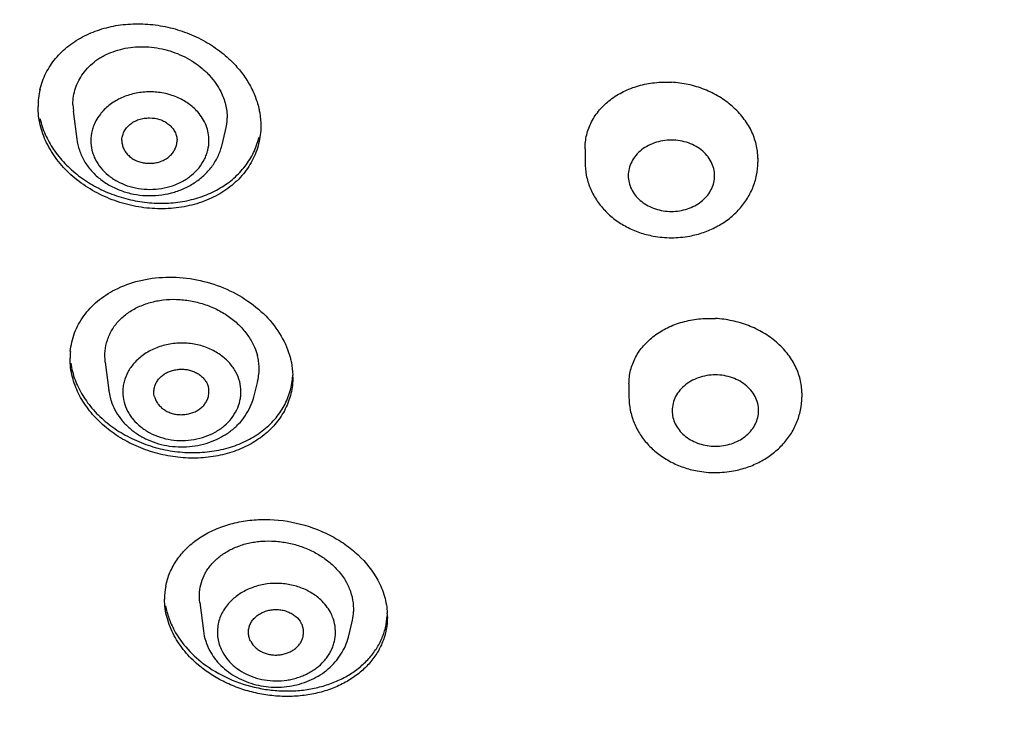
# Model space of a CAD drawing. Units: millimetres. Extents: x -1388 to -413, y 329 to 1578.
# Drawn here: x -995 to -974, y 1510 to 1524 of the extents above; entities that cross this region are included whole.
import ezdxf

# ---------------------------------------------------------------- set-up
doc = ezdxf.new("R2010")
doc.units = ezdxf.units.MM
doc.header["$LTSCALE"] = 30.734
doc.layers.add('MSBR-63', color=7, linetype='CONTINUOUS')
doc.layers.add('MSBR-64', color=7, linetype='CONTINUOUS')

msp = doc.modelspace()

# ---------------------------------------------------------------- linework, layer by layer
at = {"layer": 'MSBR-63', "color": 7, "linetype": 'Continuous'}
for p, q in [((-982.783, 1521.583), (-982.783, 1521.303)), ((-979.183, 1521.384), (-979.183, 1521.303)), ((-981.867, 1516.683), (-981.867, 1516.407)), ((-978.267, 1516.493), (-978.267, 1516.407))]:
    msp.add_line(p, q, dxfattribs=at)
for centre, radius, start, end in [((-992.624, 1522.462), 1.555, 166.7688, 180.0062), ((-980.983, 1521.797), 2.068, 259.4431, 269.9862), ((-980.984, 1521.797), 2.068, 270.0141, 280.6206), ((-992.01, 1517.219), 1.502, 174.7625, 180.0445), ((-991.897, 1517.341), 1.616, 188.0326, 194.4521), ((-990.4, 1516.823), 1.529, 0.0381, 1.4835), ((-980.067, 1516.901), 2.068, 259.4431, 269.9862), ((-980.068, 1516.901), 2.068, 270.0141, 280.6206), ((-990.111, 1512.195), 1.432, 169.0832, 180.0237), ((-988.365, 1511.826), 1.464, 0.0119, 2.9258)]:
    msp.add_arc(centre, radius, start, end, dxfattribs=at)
for points, knots in [([(-1004.858, 1523.921), (-1004.858, 1524.509), (-1004.823, 1525.686), (-1004.666, 1527.447), (-1004.404, 1529.199), (-1004.039, 1530.939), (-1003.57, 1532.662), (-1002.808, 1534.937), (-1001.844, 1537.157), (-1000.694, 1539.3), (-999.733, 1540.877), (-998.679, 1542.413), (-997.536, 1543.904), (-996.306, 1545.346), (-994.545, 1547.21), (-992.139, 1549.399), (-989.509, 1551.365), (-987.274, 1552.805), (-984.937, 1554.165), (-981.87, 1555.681), (-978.009, 1557.188), (-974.665, 1558.175), (-971.928, 1558.8), (-969.845, 1559.187), (-967.741, 1559.488), (-964.914, 1559.776), (-962.78, 1559.863), (-961.358, 1559.863)], [0, 0, 0, 0, 0.02822, 0.056472, 0.084787, 0.113194, 0.141724, 0.170403, 0.228288, 0.257561, 0.287073, 0.31684, 0.346875, 0.377188, 0.407786, 0.469833, 0.533038, 0.565072, 0.597375, 0.662728, 0.728998, 0.796037, 0.829796, 0.863684, 0.897678, 0.931756, 1, 1, 1, 1]), ([(-961.358, 1559.574), (-962.78, 1559.574), (-964.914, 1559.487), (-967.741, 1559.2), (-969.845, 1558.898), (-971.928, 1558.512), (-974.665, 1557.886), (-978.009, 1556.899), (-981.87, 1555.392), (-984.937, 1553.876), (-987.274, 1552.517), (-989.509, 1551.076), (-992.139, 1549.111), (-994.545, 1546.921), (-996.306, 1545.058), (-997.536, 1543.615), (-998.679, 1542.124), (-999.733, 1540.588), (-1000.694, 1539.012), (-1001.844, 1536.869), (-1002.808, 1534.648), (-1003.57, 1532.373), (-1004.039, 1530.65), (-1004.404, 1528.911), (-1004.666, 1527.158), (-1004.823, 1525.397), (-1004.858, 1524.22), (-1004.858, 1523.632)], [0, 0, 0, 0, 0.068244, 0.102322, 0.136316, 0.170204, 0.203963, 0.271002, 0.337272, 0.402625, 0.434928, 0.466962, 0.530167, 0.592214, 0.622812, 0.653125, 0.68316, 0.712927, 0.742439, 0.771712, 0.829597, 0.858276, 0.886806, 0.915213, 0.943528, 0.97178, 1, 1, 1, 1]), ([(-993.209, 1523.937), (-993.094, 1523.995), (-992.848, 1524.092), (-992.456, 1524.176), (-992.046, 1524.198), (-991.63, 1524.159), (-991.222, 1524.06), (-990.833, 1523.903), (-990.476, 1523.693), (-990.264, 1523.52), (-990.167, 1523.427)], [0, 0, 0, 0, 0.118262, 0.240462, 0.365875, 0.493468, 0.62199, 0.750102, 0.876492, 1, 1, 1, 1]), ([(-994.138, 1522.818), (-994.124, 1522.877), (-994.089, 1522.993), (-994.017, 1523.16), (-993.925, 1523.319), (-993.776, 1523.519), (-993.592, 1523.695), (-993.382, 1523.843), (-993.268, 1523.907), (-993.209, 1523.937)], [0, 0, 0, 0, 0.120632, 0.241567, 0.363362, 0.48654, 0.738382, 0.867935, 1, 1, 1, 1]), ([(-961.358, 1487.34), (-962.797, 1487.34), (-964.955, 1487.428), (-967.814, 1487.719), (-969.943, 1488.024), (-972.05, 1488.414), (-974.818, 1489.047), (-978.2, 1490.046), (-982.106, 1491.569), (-985.208, 1493.103), (-987.572, 1494.478), (-989.833, 1495.935), (-992.492, 1497.923), (-994.927, 1500.138), (-996.707, 1502.023), (-997.952, 1503.482), (-999.108, 1504.99), (-1000.174, 1506.544), (-1001.146, 1508.138), (-1002.31, 1510.306), (-1003.284, 1512.552), (-1004.055, 1514.853), (-1004.529, 1516.596), (-1004.899, 1518.356), (-1005.164, 1520.128), (-1005.323, 1521.909), (-1005.358, 1523.1), (-1005.358, 1523.695)], [0, 0, 0, 0, 0.068244, 0.102322, 0.136316, 0.170204, 0.203963, 0.271002, 0.337272, 0.402625, 0.434928, 0.466962, 0.530167, 0.592214, 0.622812, 0.653125, 0.68316, 0.712927, 0.742439, 0.771712, 0.829597, 0.858276, 0.886806, 0.915213, 0.943528, 0.97178, 1, 1, 1, 1]), ([(-961.358, 1487.629), (-962.79, 1487.629), (-964.937, 1487.715), (-967.782, 1488.004), (-969.9, 1488.306), (-971.997, 1488.692), (-974.752, 1489.319), (-978.12, 1490.307), (-982.01, 1491.816), (-985.101, 1493.335), (-987.458, 1494.697), (-989.713, 1496.141), (-992.368, 1498.111), (-994.801, 1500.306), (-996.583, 1502.174), (-997.83, 1503.621), (-998.99, 1505.117), (-1000.06, 1506.658), (-1001.038, 1508.24), (-1002.211, 1510.391), (-1003.197, 1512.62), (-1003.983, 1514.906), (-1004.468, 1516.637), (-1004.851, 1518.386), (-1005.13, 1520.148), (-1005.305, 1521.919), (-1005.351, 1523.103), (-1005.357, 1523.695)], [0, 0, 0, 0, 0.068211, 0.102273, 0.136252, 0.170125, 0.203872, 0.270889, 0.337146, 0.402494, 0.434798, 0.466834, 0.530052, 0.592119, 0.622728, 0.653054, 0.683102, 0.712883, 0.742409, 0.771695, 0.829602, 0.858289, 0.886823, 0.915233, 0.943545, 0.971791, 1, 1, 1, 1]), ([(-1004.858, 1523.632), (-1004.858, 1523.044), (-1004.823, 1521.867), (-1004.666, 1520.106), (-1004.404, 1518.353), (-1004.039, 1516.613), (-1003.57, 1514.891), (-1002.808, 1512.615), (-1001.844, 1510.395), (-1000.694, 1508.252), (-999.733, 1506.675), (-998.679, 1505.14), (-997.536, 1503.649), (-996.306, 1502.206), (-994.545, 1500.343), (-992.139, 1498.153), (-989.509, 1496.187), (-987.274, 1494.747), (-984.937, 1493.388), (-981.87, 1491.871), (-978.009, 1490.365), (-974.665, 1489.378), (-971.928, 1488.752), (-969.845, 1488.366), (-967.741, 1488.064), (-964.914, 1487.777), (-962.78, 1487.69), (-961.358, 1487.69)], [0, 0, 0, 0, 0.02822, 0.056472, 0.084787, 0.113194, 0.141724, 0.170403, 0.228288, 0.257561, 0.287073, 0.31684, 0.346875, 0.377188, 0.407786, 0.469833, 0.533038, 0.565072, 0.597375, 0.662728, 0.728998, 0.796037, 0.829796, 0.863684, 0.897678, 0.931756, 1, 1, 1, 1]), ([(-990.167, 1523.427), (-990.093, 1523.355), (-989.957, 1523.206), (-989.787, 1522.959), (-989.657, 1522.697), (-989.6, 1522.514), (-989.579, 1522.422)], [0, 0, 0, 0, 0.26058, 0.514025, 0.760302, 1, 1, 1, 1]), ([(-982.783, 1521.583), (-982.783, 1521.632), (-982.777, 1521.729), (-982.751, 1521.873), (-982.708, 1522.013), (-982.627, 1522.193), (-982.485, 1522.404), (-982.258, 1522.618), (-981.983, 1522.787), (-981.67, 1522.906), (-981.332, 1522.971), (-981.1, 1522.977), (-980.983, 1522.97)], [0, 0, 0, 0, 0.057421, 0.114726, 0.172175, 0.23003, 0.347691, 0.469373, 0.595775, 0.726897, 0.862187, 1, 1, 1, 1]), ([(-979.183, 1521.383), (-979.183, 1521.432), (-979.189, 1521.531), (-979.224, 1521.727), (-979.313, 1521.97), (-979.482, 1522.237), (-979.708, 1522.476), (-979.982, 1522.675), (-980.294, 1522.829), (-980.631, 1522.932), (-980.866, 1522.964), (-980.983, 1522.97)], [0, 0, 0, 0, 0.055816, 0.112231, 0.227456, 0.346972, 0.47116, 0.599673, 0.731567, 0.865653, 1, 1, 1, 1]), ([(-989.537, 1522.059), (-989.537, 1521.996), (-989.545, 1521.871), (-989.579, 1521.686), (-989.635, 1521.506), (-989.713, 1521.334), (-989.812, 1521.172), (-989.93, 1521.02), (-990.067, 1520.881), (-990.221, 1520.755), (-990.391, 1520.643), (-990.637, 1520.515), (-990.906, 1520.421), (-991.189, 1520.363), (-991.484, 1520.328), (-991.861, 1520.331), (-992.236, 1520.394), (-992.529, 1520.48), (-992.813, 1520.588), (-993.146, 1520.763), (-993.443, 1520.987), (-993.649, 1521.192), (-993.83, 1521.407), (-993.976, 1521.642), (-994.081, 1521.891), (-994.155, 1522.141), (-994.179, 1522.335), (-994.179, 1522.462)], [0, 0, 0, 0, 0.028166, 0.056233, 0.084284, 0.112424, 0.140793, 0.169518, 0.198706, 0.228429, 0.258735, 0.289651, 0.353224, 0.385889, 0.419044, 0.486461, 0.554818, 0.589121, 0.623348, 0.691096, 0.757348, 0.789749, 0.821569, 0.883273, 0.913261, 0.942703, 1, 1, 1, 1]), ([(-989.579, 1522.422), (-989.572, 1522.392), (-989.548, 1522.272), (-989.537, 1522.15), (-989.537, 1522.059)], [0, 0, 0, 0, 0.253166, 1, 1, 1, 1]), ([(-994.138, 1522.213), (-994.125, 1522.157), (-994.094, 1522.045), (-994.008, 1521.825), (-993.86, 1521.559), (-993.624, 1521.269), (-993.336, 1521.012), (-993.006, 1520.797), (-992.643, 1520.628), (-992.257, 1520.511), (-991.86, 1520.448), (-991.463, 1520.441), (-991.077, 1520.491), (-990.713, 1520.596), (-990.381, 1520.754), (-990.093, 1520.962), (-989.856, 1521.212), (-989.707, 1521.453), (-989.622, 1521.657), (-989.591, 1521.763), (-989.579, 1521.817)], [0, 0, 0, 0, 0.029014, 0.058495, 0.118937, 0.181534, 0.246118, 0.312302, 0.379557, 0.447272, 0.514791, 0.58149, 0.64681, 0.710314, 0.771746, 0.831067, 0.888497, 0.944527, 0.97229, 1, 1, 1, 1]), ([(-980.983, 1521.765), (-981.044, 1521.765), (-981.165, 1521.754), (-981.339, 1521.71), (-981.499, 1521.637), (-981.638, 1521.539), (-981.751, 1521.419), (-981.832, 1521.283), (-981.879, 1521.135), (-981.885, 1521.033), (-981.882, 1520.983)], [0, 0, 0, 0, 0.136631, 0.27188, 0.403663, 0.531057, 0.653711, 0.771888, 0.886726, 1, 1, 1, 1]), ([(-980.084, 1520.983), (-980.081, 1521.033), (-980.087, 1521.135), (-980.134, 1521.283), (-980.216, 1521.419), (-980.329, 1521.539), (-980.468, 1521.637), (-980.628, 1521.71), (-980.802, 1521.754), (-980.923, 1521.765), (-980.983, 1521.765)], [0, 0, 0, 0, 0.113268, 0.228099, 0.346272, 0.468928, 0.596328, 0.728119, 0.863374, 1, 1, 1, 1]), ([(-982.783, 1521.303), (-982.783, 1521.211), (-982.765, 1521.028), (-982.684, 1520.763), (-982.554, 1520.516), (-982.378, 1520.294), (-982.165, 1520.104), (-981.961, 1519.975), (-981.786, 1519.891), (-981.603, 1519.819), (-981.459, 1519.782), (-981.362, 1519.764)], [0, 0, 0, 0, 0.120674, 0.241858, 0.364023, 0.487632, 0.612994, 0.740222, 0.804571, 0.869359, 1, 1, 1, 1]), ([(-980.603, 1519.764), (-980.505, 1519.782), (-980.362, 1519.82), (-980.179, 1519.891), (-980.004, 1519.975), (-979.8, 1520.104), (-979.587, 1520.295), (-979.412, 1520.516), (-979.282, 1520.763), (-979.202, 1521.028), (-979.183, 1521.211), (-979.183, 1521.303)], [0, 0, 0, 0, 0.130644, 0.195431, 0.259777, 0.386998, 0.512354, 0.635958, 0.758124, 0.879319, 1, 1, 1, 1]), ([(-981.882, 1520.983), (-981.879, 1520.935), (-981.862, 1520.841), (-981.805, 1520.706), (-981.718, 1520.583), (-981.604, 1520.477), (-981.469, 1520.39), (-981.317, 1520.326), (-981.153, 1520.286), (-981.04, 1520.277), (-980.983, 1520.277)], [0, 0, 0, 0, 0.113025, 0.228319, 0.347207, 0.470435, 0.598041, 0.729612, 0.864247, 1, 1, 1, 1]), ([(-980.983, 1520.277), (-980.926, 1520.277), (-980.813, 1520.286), (-980.649, 1520.326), (-980.497, 1520.39), (-980.362, 1520.477), (-980.249, 1520.583), (-980.162, 1520.706), (-980.104, 1520.841), (-980.087, 1520.935), (-980.084, 1520.983)], [0, 0, 0, 0, 0.135759, 0.27039, 0.401953, 0.529552, 0.652778, 0.771667, 0.886968, 1, 1, 1, 1]), ([(-963.597, 1484.403), (-966.446, 1484.511), (-970.002, 1484.904), (-974.183, 1485.76), (-976.926, 1486.429), (-980.284, 1487.448), (-983.54, 1488.714), (-986.061, 1489.867), (-988.505, 1491.104), (-991.438, 1492.814), (-994.203, 1494.746), (-996.289, 1496.41), (-997.783, 1497.71), (-999.208, 1499.065), (-1000.562, 1500.471), (-1001.843, 1501.927), (-1003.047, 1503.429), (-1004.172, 1504.975), (-1005.56, 1507.084), (-1007.09, 1509.817), (-1008.336, 1512.673), (-1009.15, 1515.005), (-1009.838, 1517.358), (-1010.217, 1519.157), (-1010.406, 1520.363)], [0, 0, 0, 0, 0.133974, 0.167311, 0.200538, 0.2666, 0.332055, 0.364528, 0.396813, 0.46077, 0.52388, 0.555113, 0.586125, 0.616914, 0.647484, 0.677838, 0.70798, 0.737918, 0.76766, 0.826581, 0.884859, 0.913803, 0.942632, 1, 1, 1, 1]), ([(-992.576, 1518.644), (-992.417, 1518.726), (-992.159, 1518.82), (-991.799, 1518.888), (-991.42, 1518.918), (-990.936, 1518.883), (-990.375, 1518.728), (-989.862, 1518.468), (-989.427, 1518.119), (-989.099, 1517.699), (-988.963, 1517.379), (-988.922, 1517.218)], [0, 0, 0, 0, 0.121274, 0.184253, 0.248463, 0.379272, 0.511226, 0.641444, 0.767282, 0.886967, 1, 1, 1, 1]), ([(-993.506, 1517.356), (-993.5, 1517.423), (-993.479, 1517.555), (-993.42, 1517.747), (-993.336, 1517.93), (-993.227, 1518.103), (-993.095, 1518.263), (-992.887, 1518.458), (-992.705, 1518.577), (-992.576, 1518.644)], [0, 0, 0, 0, 0.120728, 0.241257, 0.362432, 0.485036, 0.609699, 0.736925, 1, 1, 1, 1]), ([(-981.867, 1516.683), (-981.867, 1516.731), (-981.862, 1516.826), (-981.835, 1516.967), (-981.792, 1517.104), (-981.712, 1517.281), (-981.569, 1517.488), (-981.342, 1517.697), (-981.067, 1517.864), (-980.754, 1517.981), (-980.417, 1518.045), (-980.184, 1518.051), (-980.067, 1518.045)], [0, 0, 0, 0, 0.056727, 0.113369, 0.170216, 0.227554, 0.344514, 0.466013, 0.592734, 0.7246, 0.860953, 1, 1, 1, 1]), ([(-978.267, 1516.492), (-978.267, 1516.54), (-978.273, 1516.637), (-978.308, 1516.829), (-978.397, 1517.067), (-978.566, 1517.329), (-978.793, 1517.562), (-979.067, 1517.757), (-979.379, 1517.907), (-979.716, 1518.007), (-979.95, 1518.038), (-980.067, 1518.045)], [0, 0, 0, 0, 0.055147, 0.11092, 0.225055, 0.343896, 0.46791, 0.596749, 0.729381, 0.864477, 1, 1, 1, 1]), ([(-993.462, 1516.824), (-993.478, 1516.889), (-993.504, 1517.019), (-993.512, 1517.152), (-993.512, 1517.218)], [0, 0, 0, 0, 0.503514, 1, 1, 1, 1]), ([(-988.922, 1517.218), (-988.914, 1517.189), (-988.888, 1517.072), (-988.874, 1516.952), (-988.872, 1516.863)], [0, 0, 0, 0, 0.252673, 1, 1, 1, 1]), ([(-993.462, 1516.938), (-993.432, 1516.823), (-993.346, 1516.595), (-993.151, 1516.277), (-992.893, 1515.989), (-992.581, 1515.738), (-992.226, 1515.533), (-991.839, 1515.378), (-991.432, 1515.28), (-991.018, 1515.24), (-990.61, 1515.259), (-990.219, 1515.338), (-989.859, 1515.474), (-989.539, 1515.663), (-989.271, 1515.901), (-989.098, 1516.135), (-988.994, 1516.337), (-988.935, 1516.494), (-988.894, 1516.657), (-988.879, 1516.768), (-988.875, 1516.824)], [0, 0, 0, 0, 0.058282, 0.119062, 0.182276, 0.247734, 0.314942, 0.383224, 0.451824, 0.51997, 0.586931, 0.652095, 0.715028, 0.775524, 0.833683, 0.889929, 0.91759, 0.945067, 0.972491, 1, 1, 1, 1]), ([(-988.871, 1516.824), (-988.871, 1516.767), (-988.877, 1516.652), (-988.907, 1516.483), (-988.956, 1516.318), (-989.047, 1516.106), (-989.175, 1515.91), (-989.334, 1515.735), (-989.516, 1515.572), (-989.781, 1515.399), (-990.078, 1515.274), (-990.333, 1515.203), (-990.601, 1515.15), (-990.949, 1515.124), (-991.372, 1515.156), (-991.789, 1515.248), (-992.187, 1515.399), (-992.553, 1515.605), (-992.875, 1515.857), (-993.099, 1516.104), (-993.246, 1516.317), (-993.366, 1516.533), (-993.432, 1516.707), (-993.462, 1516.824)], [0, 0, 0, 0, 0.027701, 0.055227, 0.082718, 0.110317, 0.166266, 0.194909, 0.224078, 0.284125, 0.346668, 0.378867, 0.411611, 0.478439, 0.54659, 0.61532, 0.683821, 0.7513, 0.817043, 0.880514, 0.911353, 0.941568, 1, 1, 1, 1]), ([(-980.067, 1516.869), (-980.128, 1516.869), (-980.249, 1516.859), (-980.423, 1516.814), (-980.583, 1516.741), (-980.722, 1516.643), (-980.835, 1516.524), (-980.917, 1516.387), (-980.963, 1516.239), (-980.969, 1516.137), (-980.966, 1516.087)], [0, 0, 0, 0, 0.136631, 0.27188, 0.403663, 0.531057, 0.653711, 0.771888, 0.886726, 1, 1, 1, 1]), ([(-979.169, 1516.087), (-979.166, 1516.137), (-979.172, 1516.239), (-979.218, 1516.387), (-979.3, 1516.524), (-979.413, 1516.643), (-979.552, 1516.741), (-979.712, 1516.814), (-979.886, 1516.859), (-980.007, 1516.869), (-980.067, 1516.869)], [0, 0, 0, 0, 0.113268, 0.228099, 0.346272, 0.468928, 0.596328, 0.728119, 0.863374, 1, 1, 1, 1]), ([(-981.867, 1516.407), (-981.867, 1516.316), (-981.849, 1516.132), (-981.768, 1515.867), (-981.638, 1515.62), (-981.463, 1515.398), (-981.249, 1515.208), (-981.045, 1515.079), (-980.87, 1514.995), (-980.687, 1514.924), (-980.543, 1514.886), (-980.446, 1514.868)], [0, 0, 0, 0, 0.120674, 0.241858, 0.364023, 0.487632, 0.612994, 0.740222, 0.804571, 0.869359, 1, 1, 1, 1]), ([(-979.687, 1514.868), (-979.59, 1514.887), (-979.446, 1514.925), (-979.263, 1514.996), (-979.088, 1515.08), (-978.885, 1515.209), (-978.671, 1515.399), (-978.497, 1515.621), (-978.366, 1515.867), (-978.286, 1516.132), (-978.267, 1516.316), (-978.267, 1516.407)], [0, 0, 0, 0, 0.130644, 0.195431, 0.259777, 0.386998, 0.512354, 0.635958, 0.758124, 0.879319, 1, 1, 1, 1]), ([(-980.966, 1516.087), (-980.963, 1516.04), (-980.946, 1515.945), (-980.889, 1515.811), (-980.802, 1515.688), (-980.689, 1515.581), (-980.554, 1515.494), (-980.401, 1515.43), (-980.237, 1515.391), (-980.124, 1515.382), (-980.067, 1515.382)], [0, 0, 0, 0, 0.113025, 0.228319, 0.347207, 0.470435, 0.598041, 0.729612, 0.864247, 1, 1, 1, 1]), ([(-980.067, 1515.382), (-980.011, 1515.382), (-979.898, 1515.391), (-979.734, 1515.43), (-979.581, 1515.494), (-979.446, 1515.581), (-979.333, 1515.688), (-979.246, 1515.811), (-979.189, 1515.945), (-979.172, 1516.04), (-979.169, 1516.087)], [0, 0, 0, 0, 0.135759, 0.27039, 0.401953, 0.529552, 0.652778, 0.771667, 0.886968, 1, 1, 1, 1]), ([(-991.516, 1512.466), (-991.498, 1512.562), (-991.44, 1512.752), (-991.295, 1513.016), (-991.097, 1513.253), (-990.852, 1513.457), (-990.565, 1513.623), (-990.246, 1513.747), (-989.9, 1513.828), (-989.413, 1513.873), (-988.792, 1513.812), (-988.204, 1513.6), (-987.835, 1513.378), (-987.643, 1513.234), (-987.387, 1513.01), (-987.207, 1512.785), (-987.101, 1512.589)], [0, 0, 0, 0, 0.053588, 0.107905, 0.163698, 0.22151, 0.281634, 0.344107, 0.408746, 0.475188, 0.611058, 0.746969, 0.813415, 0.845996, 0.878069, 1, 1, 1, 1]), ([(-987.101, 1512.589), (-987.043, 1512.481), (-986.973, 1512.311), (-986.919, 1512.077), (-986.906, 1511.959), (-986.903, 1511.901)], [0, 0, 0, 0, 0.509218, 0.756759, 1, 1, 1, 1]), ([(-991.341, 1511.432), (-991.406, 1511.551), (-991.482, 1511.74), (-991.533, 1512), (-991.542, 1512.13), (-991.542, 1512.194)], [0, 0, 0, 0, 0.509932, 0.757173, 1, 1, 1, 1]), ([(-991.521, 1512.058), (-991.506, 1511.97), (-991.459, 1511.794), (-991.385, 1511.627), (-991.341, 1511.546)], [0, 0, 0, 0, 0.492562, 1, 1, 1, 1]), ([(-986.901, 1511.826), (-986.901, 1511.737), (-986.917, 1511.558), (-986.993, 1511.299), (-987.116, 1511.055), (-987.285, 1510.834), (-987.494, 1510.638), (-987.739, 1510.472), (-988.016, 1510.339), (-988.317, 1510.241), (-988.637, 1510.181), (-988.97, 1510.159), (-989.308, 1510.176), (-989.644, 1510.233), (-989.972, 1510.326), (-990.285, 1510.456), (-990.576, 1510.619), (-990.753, 1510.75), (-990.836, 1510.82)], [0, 0, 0, 0, 0.054022, 0.107904, 0.162373, 0.218071, 0.275496, 0.334966, 0.396593, 0.460322, 0.525929, 0.593075, 0.661306, 0.730112, 0.798934, 0.867212, 0.93439, 1, 1, 1, 1]), ([(-990.678, 1510.811), (-990.509, 1510.69), (-990.135, 1510.485), (-989.624, 1510.335), (-989.202, 1510.282), (-988.885, 1510.276), (-988.575, 1510.304), (-988.277, 1510.367), (-987.996, 1510.461), (-987.738, 1510.588), (-987.506, 1510.743), (-987.307, 1510.925), (-987.143, 1511.129), (-987.018, 1511.354), (-986.935, 1511.594), (-986.909, 1511.76), (-986.904, 1511.844)], [0, 0, 0, 0, 0.134075, 0.271247, 0.339859, 0.407775, 0.474557, 0.539823, 0.603291, 0.664777, 0.724237, 0.781766, 0.837631, 0.892247, 0.946164, 1, 1, 1, 1]), ([(-991.341, 1511.546), (-991.265, 1511.404), (-991.068, 1511.132), (-990.817, 1510.911), (-990.678, 1510.811)], [0, 0, 0, 0, 0.485996, 1, 1, 1, 1]), ([(-990.836, 1510.82), (-990.94, 1510.908), (-991.129, 1511.097), (-991.28, 1511.318), (-991.341, 1511.432)], [0, 0, 0, 0, 0.511855, 1, 1, 1, 1])]:
    msp.add_open_spline(points, degree=3, knots=knots, dxfattribs=at)
at = {"layer": 'MSBR-64', "color": 7, "linetype": 'Continuous'}
for p, q in [((-993.453, 1522.509), (-993.443, 1522.369)), ((-993.444, 1522.369), (-993.371, 1521.781)), ((-990.352, 1521.64), (-990.271, 1521.963)), ((-993.371, 1521.785), (-993.37, 1521.781)), ((-992.433, 1521.753), (-992.43, 1521.705)), ((-990.353, 1521.64), (-990.352, 1521.643)), ((-992.779, 1517.137), (-992.704, 1516.543)), ((-992.703, 1516.539), (-992.704, 1516.543)), ((-992.703, 1516.539), (-992.676, 1516.399)), ((-989.685, 1516.407), (-989.602, 1516.741)), ((-991.754, 1516.415), (-991.763, 1516.465)), ((-989.686, 1516.406), (-989.686, 1516.407)), ((-990.81, 1512.125), (-990.734, 1511.531)), ((-987.714, 1511.405), (-987.628, 1511.756)), ((-990.734, 1511.531), (-990.734, 1511.531)), ((-987.714, 1511.405), (-987.714, 1511.405))]:
    msp.add_line(p, q, dxfattribs=at)
for centre, radius, start, end in [((-991.303, 1522.23), 1.065, 345.468, 359.9511), ((-990.666, 1516.996), 1.094, 7.9991, 14.434), ((-990.634, 1516.997), 1.062, 346.0927, 1.7018), ((-990.656, 1516.997), 1.084, 1.6611, 8.0045), ((-988.85, 1511.926), 1.26, 28.3489, 31.7713), ((-988.797, 1511.954), 1.2, 22.3285, 28.3388), ((-988.902, 1511.484), 0.924, 21.4026, 28.2142), ((-988.595, 1511.987), 0.993, 346.5596, 357.0896), ((-989.49, 1511.719), 1.262, 208.3598, 216.7306), ((-989.433, 1511.76), 1.333, 216.662, 221.1019)]:
    msp.add_arc(centre, radius, start, end, dxfattribs=at)
for points, knots in [([(-993.241, 1523.151), (-993.204, 1523.202), (-993.121, 1523.299), (-992.998, 1523.404), (-992.89, 1523.477), (-992.772, 1523.543), (-992.614, 1523.612), (-992.412, 1523.671), (-992.2, 1523.706), (-991.98, 1523.716), (-991.759, 1523.699), (-991.539, 1523.657), (-991.325, 1523.59), (-991.12, 1523.501), (-990.929, 1523.391), (-990.783, 1523.282), (-990.677, 1523.186), (-990.579, 1523.085), (-990.472, 1522.951), (-990.403, 1522.834), (-990.373, 1522.774)], [0, 0, 0, 0, 0.055836, 0.113052, 0.142272, 0.171922, 0.23249, 0.294657, 0.358215, 0.422996, 0.488702, 0.554878, 0.621139, 0.687127, 0.752403, 0.816558, 0.848146, 0.879362, 0.94054, 1, 1, 1, 1]), ([(-993.453, 1522.509), (-993.453, 1522.566), (-993.443, 1522.68), (-993.402, 1522.847), (-993.335, 1523.006), (-993.275, 1523.104), (-993.241, 1523.151)], [0, 0, 0, 0, 0.249724, 0.498676, 0.748143, 1, 1, 1, 1]), ([(-990.852, 1522.351), (-990.91, 1522.417), (-991.046, 1522.537), (-991.288, 1522.669), (-991.561, 1522.751), (-991.848, 1522.779), (-992.136, 1522.752), (-992.408, 1522.669), (-992.65, 1522.537), (-992.786, 1522.417), (-992.844, 1522.351)], [0, 0, 0, 0, 0.118594, 0.242305, 0.37006, 0.500024, 0.629979, 0.757715, 0.881411, 1, 1, 1, 1]), ([(-990.373, 1522.774), (-990.33, 1522.688), (-990.263, 1522.51), (-990.237, 1522.322), (-990.237, 1522.229)], [0, 0, 0, 0, 0.509134, 1, 1, 1, 1]), ([(-992.844, 1522.351), (-992.856, 1522.337), (-992.905, 1522.278), (-992.947, 1522.214), (-992.974, 1522.164)], [0, 0, 0, 0, 0.253815, 1, 1, 1, 1]), ([(-990.618, 1521.753), (-990.618, 1521.807), (-990.628, 1521.914), (-990.673, 1522.07), (-990.748, 1522.219), (-990.815, 1522.308), (-990.852, 1522.351)], [0, 0, 0, 0, 0.243431, 0.490086, 0.741668, 1, 1, 1, 1]), ([(-992.974, 1522.164), (-992.991, 1522.132), (-993.021, 1522.067), (-993.065, 1521.931), (-993.079, 1521.824), (-993.079, 1521.753)], [0, 0, 0, 0, 0.254412, 0.505551, 1, 1, 1, 1]), ([(-992.433, 1521.753), (-992.433, 1521.784), (-992.427, 1521.831), (-992.408, 1521.891), (-992.382, 1521.95), (-992.337, 1522.02), (-992.278, 1522.08), (-992.223, 1522.121), (-992.162, 1522.159), (-992.079, 1522.196), (-991.97, 1522.221), (-991.821, 1522.232), (-991.672, 1522.211), (-991.554, 1522.159), (-991.493, 1522.121), (-991.438, 1522.08), (-991.379, 1522.02), (-991.334, 1521.95), (-991.308, 1521.891), (-991.289, 1521.831), (-991.282, 1521.784), (-991.282, 1521.753)], [0, 0, 0, 0, 0.056419, 0.085137, 0.114216, 0.173492, 0.234839, 0.266467, 0.298667, 0.36444, 0.431806, 0.50016, 0.635359, 0.701205, 0.733431, 0.765065, 0.826425, 0.885753, 0.914853, 0.94358, 1, 1, 1, 1]), ([(-993.37, 1521.785), (-993.361, 1521.706), (-993.334, 1521.588), (-993.275, 1521.439), (-993.2, 1521.294), (-993.079, 1521.127), (-992.928, 1520.983), (-992.792, 1520.883), (-992.646, 1520.793), (-992.447, 1520.703), (-992.193, 1520.633), (-991.929, 1520.601), (-991.662, 1520.609), (-991.401, 1520.656), (-991.152, 1520.742), (-990.924, 1520.863), (-990.756, 1520.993), (-990.638, 1521.112), (-990.534, 1521.239), (-990.448, 1521.378), (-990.386, 1521.527), (-990.362, 1521.604), (-990.352, 1521.643)], [0, 0, 0, 0, 0.058932, 0.08863, 0.11852, 0.178961, 0.240549, 0.271841, 0.303441, 0.367453, 0.432408, 0.497948, 0.563625, 0.628981, 0.693593, 0.75715, 0.819484, 0.850213, 0.880651, 0.940685, 0.970417, 1, 1, 1, 1]), ([(-993.079, 1521.753), (-993.079, 1521.687), (-993.066, 1521.586), (-993.028, 1521.457), (-992.973, 1521.331), (-992.875, 1521.182), (-992.721, 1521.027), (-992.533, 1520.901), (-992.319, 1520.807), (-992.088, 1520.75), (-991.848, 1520.73), (-991.608, 1520.75), (-991.377, 1520.807), (-991.163, 1520.901), (-990.976, 1521.027), (-990.821, 1521.182), (-990.724, 1521.331), (-990.669, 1521.457), (-990.63, 1521.586), (-990.618, 1521.687), (-990.618, 1521.753)], [0, 0, 0, 0, 0.056497, 0.08515, 0.11414, 0.173398, 0.234871, 0.298648, 0.364484, 0.431847, 0.500022, 0.568191, 0.635543, 0.701365, 0.765132, 0.826597, 0.885855, 0.914849, 0.943505, 1, 1, 1, 1]), ([(-992.43, 1521.705), (-992.426, 1521.677), (-992.412, 1521.621), (-992.375, 1521.542), (-992.322, 1521.47), (-992.254, 1521.407), (-992.175, 1521.354), (-992.085, 1521.314), (-991.988, 1521.289), (-991.888, 1521.279), (-991.786, 1521.281), (-991.687, 1521.298), (-991.593, 1521.329), (-991.507, 1521.374), (-991.432, 1521.431), (-991.371, 1521.499), (-991.324, 1521.574), (-991.303, 1521.628), (-991.296, 1521.656)], [0, 0, 0, 0, 0.056371, 0.114014, 0.173173, 0.23429, 0.29756, 0.362612, 0.42907, 0.4965, 0.564139, 0.631202, 0.697169, 0.761609, 0.824005, 0.884295, 0.942855, 1, 1, 1, 1]), ([(-991.296, 1521.656), (-991.293, 1521.664), (-991.286, 1521.696), (-991.282, 1521.729), (-991.282, 1521.753)], [0, 0, 0, 0, 0.252204, 1, 1, 1, 1]), ([(-992.778, 1517.137), (-992.787, 1517.215), (-992.789, 1517.371), (-992.749, 1517.561), (-992.693, 1517.705), (-992.621, 1517.844), (-992.5, 1518.005), (-992.345, 1518.138), (-992.204, 1518.228), (-992.05, 1518.308), (-991.84, 1518.386), (-991.571, 1518.439), (-991.289, 1518.451), (-991.052, 1518.425), (-990.864, 1518.385), (-990.679, 1518.333), (-990.501, 1518.261), (-990.334, 1518.171), (-990.215, 1518.096), (-990.105, 1518.012), (-989.97, 1517.892), (-989.824, 1517.727), (-989.732, 1517.578), (-989.694, 1517.502)], [0, 0, 0, 0, 0.055639, 0.110567, 0.138112, 0.165862, 0.222298, 0.280713, 0.310848, 0.341576, 0.404711, 0.47009, 0.537281, 0.605613, 0.640023, 0.674449, 0.742869, 0.776718, 0.810209, 0.843261, 0.875792, 0.939063, 1, 1, 1, 1]), ([(-990.184, 1517.111), (-990.242, 1517.177), (-990.343, 1517.267), (-990.496, 1517.362), (-990.664, 1517.444), (-990.893, 1517.513), (-991.18, 1517.542), (-991.421, 1517.518), (-991.607, 1517.472), (-991.783, 1517.409), (-991.945, 1517.32), (-992.087, 1517.208), (-992.149, 1517.146), (-992.178, 1517.113)], [0, 0, 0, 0, 0.118472, 0.179783, 0.24228, 0.36996, 0.499868, 0.629779, 0.694108, 0.757634, 0.881275, 0.941304, 1, 1, 1, 1]), ([(-989.694, 1517.502), (-989.685, 1517.483), (-989.65, 1517.408), (-989.622, 1517.328), (-989.606, 1517.268)], [0, 0, 0, 0, 0.254327, 1, 1, 1, 1]), ([(-992.178, 1517.113), (-992.227, 1517.057), (-992.313, 1516.935), (-992.381, 1516.764), (-992.408, 1516.622), (-992.417, 1516.48), (-992.403, 1516.373), (-992.386, 1516.304)], [0, 0, 0, 0, 0.2586, 0.508724, 0.632028, 0.754793, 1, 1, 1, 1]), ([(-991.74, 1516.654), (-991.73, 1516.679), (-991.706, 1516.728), (-991.657, 1516.795), (-991.596, 1516.855), (-991.523, 1516.905), (-991.441, 1516.943), (-991.352, 1516.97), (-991.26, 1516.986), (-991.165, 1516.99), (-991.072, 1516.981), (-990.981, 1516.958), (-990.896, 1516.924), (-990.82, 1516.878), (-990.753, 1516.823), (-990.697, 1516.759), (-990.654, 1516.689), (-990.635, 1516.638), (-990.629, 1516.613)], [0, 0, 0, 0, 0.057097, 0.115802, 0.176443, 0.238942, 0.303245, 0.36911, 0.435923, 0.502991, 0.569811, 0.636017, 0.70103, 0.764299, 0.825774, 0.885572, 0.94366, 1, 1, 1, 1]), ([(-989.978, 1516.727), (-989.996, 1516.797), (-990.037, 1516.899), (-990.114, 1517.024), (-990.16, 1517.083), (-990.184, 1517.111)], [0, 0, 0, 0, 0.491069, 0.743216, 1, 1, 1, 1]), ([(-992.386, 1516.304), (-992.369, 1516.239), (-992.331, 1516.142), (-992.261, 1516.023), (-992.175, 1515.909), (-992.043, 1515.78), (-991.853, 1515.656), (-991.638, 1515.565), (-991.406, 1515.51), (-991.166, 1515.493), (-990.926, 1515.515), (-990.696, 1515.575), (-990.484, 1515.671), (-990.298, 1515.799), (-990.146, 1515.955), (-990.033, 1516.134), (-989.976, 1516.296), (-989.954, 1516.429), (-989.948, 1516.562), (-989.962, 1516.663), (-989.978, 1516.727)], [0, 0, 0, 0, 0.057565, 0.087072, 0.117083, 0.178705, 0.24263, 0.308586, 0.376032, 0.444237, 0.512383, 0.579655, 0.645352, 0.708967, 0.770276, 0.829398, 0.886816, 0.915192, 0.943474, 1, 1, 1, 1]), ([(-991.764, 1516.465), (-991.767, 1516.497), (-991.766, 1516.561), (-991.751, 1516.624), (-991.74, 1516.654)], [0, 0, 0, 0, 0.497545, 1, 1, 1, 1]), ([(-990.63, 1516.418), (-990.622, 1516.45), (-990.613, 1516.516), (-990.62, 1516.581), (-990.629, 1516.613)], [0, 0, 0, 0, 0.501509, 1, 1, 1, 1]), ([(-992.676, 1516.398), (-992.671, 1516.376), (-992.645, 1516.287), (-992.608, 1516.201), (-992.576, 1516.14)], [0, 0, 0, 0, 0.24878, 1, 1, 1, 1]), ([(-992.576, 1516.14), (-992.542, 1516.076), (-992.463, 1515.952), (-992.314, 1515.789), (-992.138, 1515.648), (-991.94, 1515.534), (-991.724, 1515.447), (-991.496, 1515.391), (-991.261, 1515.365), (-991.024, 1515.37), (-990.79, 1515.406), (-990.566, 1515.473), (-990.39, 1515.554), (-990.259, 1515.632), (-990.136, 1515.718), (-989.997, 1515.842), (-989.858, 1516.012), (-989.751, 1516.201), (-989.703, 1516.337), (-989.686, 1516.406)], [0, 0, 0, 0, 0.059805, 0.120544, 0.182362, 0.245275, 0.309172, 0.373842, 0.43898, 0.504242, 0.569258, 0.633692, 0.697272, 0.728702, 0.75986, 0.821301, 0.881696, 0.941179, 1, 1, 1, 1]), ([(-991.754, 1516.415), (-991.747, 1516.389), (-991.727, 1516.336), (-991.682, 1516.264), (-991.623, 1516.199), (-991.553, 1516.142), (-991.472, 1516.097), (-991.382, 1516.063), (-991.288, 1516.043), (-991.19, 1516.038), (-991.093, 1516.046), (-990.998, 1516.066), (-990.908, 1516.098), (-990.827, 1516.144), (-990.756, 1516.2), (-990.699, 1516.266), (-990.655, 1516.339), (-990.636, 1516.392), (-990.63, 1516.418)], [0, 0, 0, 0, 0.056573, 0.114946, 0.175062, 0.236955, 0.300765, 0.366271, 0.432852, 0.500027, 0.567329, 0.634058, 0.69953, 0.763356, 0.825331, 0.885237, 0.943258, 1, 1, 1, 1]), ([(-990.808, 1512.125), (-990.817, 1512.195), (-990.821, 1512.337), (-990.783, 1512.545), (-990.715, 1512.708), (-990.641, 1512.829), (-990.551, 1512.944), (-990.416, 1513.075), (-990.257, 1513.182), (-990.117, 1513.254), (-990.005, 1513.3), (-989.888, 1513.339), (-989.765, 1513.369), (-989.639, 1513.391), (-989.467, 1513.408), (-989.291, 1513.408), (-989.115, 1513.391), (-988.939, 1513.363), (-988.723, 1513.307), (-988.478, 1513.207), (-988.252, 1513.077), (-988.052, 1512.921), (-987.936, 1512.801), (-987.885, 1512.738)], [0, 0, 0, 0, 0.054684, 0.108738, 0.163073, 0.190664, 0.218666, 0.276114, 0.335782, 0.36654, 0.39793, 0.429931, 0.462493, 0.495561, 0.529076, 0.59716, 0.631599, 0.666163, 0.735266, 0.803842, 0.87117, 0.936651, 1, 1, 1, 1]), ([(-987.885, 1512.738), (-987.875, 1512.726), (-987.837, 1512.678), (-987.802, 1512.628), (-987.778, 1512.589)], [0, 0, 0, 0, 0.253308, 1, 1, 1, 1]), ([(-988.288, 1512.178), (-988.35, 1512.236), (-988.491, 1512.341), (-988.732, 1512.452), (-988.952, 1512.505), (-989.133, 1512.523), (-989.317, 1512.525), (-989.544, 1512.495), (-989.759, 1512.423), (-989.917, 1512.343), (-990.06, 1512.25), (-990.155, 1512.164), (-990.21, 1512.102)], [0, 0, 0, 0, 0.120152, 0.244894, 0.373025, 0.437882, 0.502887, 0.632165, 0.759019, 0.821102, 0.882043, 1, 1, 1, 1]), ([(-987.603, 1511.937), (-987.599, 1512.016), (-987.61, 1512.178), (-987.656, 1512.334), (-987.687, 1512.41)], [0, 0, 0, 0, 0.491715, 1, 1, 1, 1]), ([(-990.21, 1512.102), (-990.241, 1512.066), (-990.297, 1511.992), (-990.365, 1511.871), (-990.412, 1511.744), (-990.44, 1511.612), (-990.446, 1511.479), (-990.431, 1511.346), (-990.395, 1511.216), (-990.358, 1511.133), (-990.337, 1511.093)], [0, 0, 0, 0, 0.130161, 0.257388, 0.382228, 0.5054, 0.627843, 0.750573, 0.874474, 1, 1, 1, 1]), ([(-988.088, 1511.92), (-988.114, 1511.968), (-988.174, 1512.059), (-988.248, 1512.14), (-988.288, 1512.178)], [0, 0, 0, 0, 0.492531, 1, 1, 1, 1]), ([(-990.337, 1511.093), (-990.304, 1511.034), (-990.245, 1510.949), (-990.151, 1510.847), (-990.044, 1510.753), (-989.89, 1510.651), (-989.684, 1510.561), (-989.46, 1510.505), (-989.229, 1510.484), (-989.034, 1510.497), (-988.882, 1510.526), (-988.771, 1510.556), (-988.664, 1510.595), (-988.562, 1510.642), (-988.466, 1510.696), (-988.348, 1510.778), (-988.243, 1510.874), (-988.156, 1510.982), (-988.101, 1511.068), (-988.055, 1511.157), (-988.02, 1511.249), (-987.996, 1511.344), (-987.978, 1511.472), (-987.984, 1511.634), (-988.018, 1511.76), (-988.042, 1511.821)], [0, 0, 0, 0, 0.059288, 0.089812, 0.120884, 0.184587, 0.250261, 0.317417, 0.385383, 0.453401, 0.487217, 0.520765, 0.553957, 0.586726, 0.619017, 0.650781, 0.712571, 0.742673, 0.772258, 0.801385, 0.830122, 0.858556, 0.886795, 0.943082, 1, 1, 1, 1]), ([(-989.792, 1511.454), (-989.795, 1511.481), (-989.796, 1511.538), (-989.78, 1511.621), (-989.747, 1511.701), (-989.705, 1511.762), (-989.665, 1511.807), (-989.619, 1511.848), (-989.553, 1511.893), (-989.465, 1511.934), (-989.369, 1511.964), (-989.27, 1511.979), (-989.168, 1511.979), (-989.069, 1511.964), (-988.974, 1511.934), (-988.886, 1511.891), (-988.785, 1511.82), (-988.724, 1511.749), (-988.695, 1511.697)], [0, 0, 0, 0, 0.056017, 0.112211, 0.169466, 0.228428, 0.258659, 0.289409, 0.352512, 0.417634, 0.48413, 0.551385, 0.619004, 0.686403, 0.752721, 0.817488, 0.880581, 1, 1, 1, 1]), ([(-988.658, 1511.41), (-988.653, 1511.434), (-988.646, 1511.483), (-988.648, 1511.557), (-988.664, 1511.629), (-988.684, 1511.675), (-988.695, 1511.697)], [0, 0, 0, 0, 0.248638, 0.49711, 0.747062, 1, 1, 1, 1]), ([(-990.734, 1511.531), (-990.724, 1511.459), (-990.692, 1511.317), (-990.635, 1511.184), (-990.601, 1511.12)], [0, 0, 0, 0, 0.497947, 1, 1, 1, 1]), ([(-989.747, 1511.31), (-989.759, 1511.332), (-989.778, 1511.379), (-989.789, 1511.429), (-989.792, 1511.454)], [0, 0, 0, 0, 0.503099, 1, 1, 1, 1]), ([(-989.747, 1511.31), (-989.722, 1511.263), (-989.669, 1511.199), (-989.582, 1511.132), (-989.507, 1511.09), (-989.425, 1511.058), (-989.338, 1511.037), (-989.249, 1511.027), (-989.158, 1511.03), (-989.069, 1511.045), (-988.984, 1511.071), (-988.905, 1511.106), (-988.832, 1511.151), (-988.77, 1511.206), (-988.719, 1511.268), (-988.681, 1511.337), (-988.664, 1511.386), (-988.658, 1511.41)], [0, 0, 0, 0, 0.11758, 0.179391, 0.242728, 0.307519, 0.373566, 0.440257, 0.506984, 0.573399, 0.639101, 0.703554, 0.766317, 0.827252, 0.886416, 0.94388, 1, 1, 1, 1]), ([(-990.437, 1510.884), (-990.392, 1510.833), (-990.295, 1510.737), (-990.128, 1510.614), (-989.943, 1510.513), (-989.745, 1510.436), (-989.536, 1510.384), (-989.321, 1510.358), (-989.103, 1510.358), (-988.888, 1510.384), (-988.68, 1510.436), (-988.417, 1510.538), (-988.179, 1510.688), (-987.985, 1510.88), (-987.864, 1511.041), (-987.772, 1511.217), (-987.73, 1511.341), (-987.714, 1511.405)], [0, 0, 0, 0, 0.060944, 0.12284, 0.185706, 0.249462, 0.313917, 0.378813, 0.443862, 0.508753, 0.573202, 0.636954, 0.76142, 0.822305, 0.882251, 0.941425, 1, 1, 1, 1])]:
    msp.add_open_spline(points, degree=3, knots=knots, dxfattribs=at)

doc.saveas('drawing.dxf')
